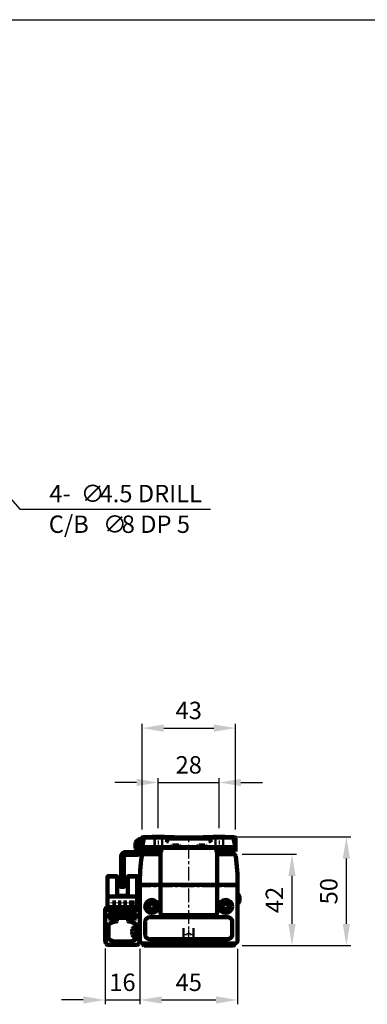
# Model space of a CAD drawing. Units: millimetres. Extents: x 20 to 1209, y 10 to 850.
# Drawn here: x 754 to 914, y 397 to 850 of the extents above; entities that cross this region are included whole.
import ezdxf

# ---------------------------------------------------------------- set-up
doc = ezdxf.new("R2010")
doc.units = ezdxf.units.MM
doc.linetypes.add('CENTER', pattern=[2, 1.25, -0.25, 0.25, -0.25])
doc.linetypes.add('HIDDEN', pattern=[0.375, 0.25, -0.125])
doc.layers.get('0').update_dxf_attribs({"lineweight": 100})
for name, color, linetype in [('1', 7, 'Continuous'), ('CENTER', 1, 'CENTER'), ('DIM', 2, 'Continuous'), ('HIDDEN', 8, 'HIDDEN')]:
    doc.layers.add(name, color=color, linetype=linetype)
doc.styles.add('10도 굴림', font='txt', dxfattribs={"oblique": 10})
doc.dimstyles.new('A4 2.0', dxfattribs={"dimscale": 4, "dimtxt": 2, "dimasz": 2.5, "dimexe": 0.5, "dimexo": 1, "dimgap": 1, "dimtad": 1, "dimdec": 1, "dimzin": 9, "dimdsep": 46, "dimtxsty": '10도 굴림', "dimcen": 0, "dimclrd": 1, "dimclre": 1, "dimclrt": 2, "dimazin": 2, "dimtfac": 0.666667, "dimtdec": 1, "dimtix": 1, "dimtmove": 2, "dimatfit": 0, "dimfxl": 1, "dimtolj": 1, "dimtzin": 13, "dimarcsym": 0})

# ---------------------------------------------------------------- blocks, each defined once
blk = doc.blocks.new('*D99')
at = {"layer": 'Defpoints', "color": 0}
for p in [(809.04, 426.78), (854.04, 426.79), (854.04, 399.28)]:
    blk.add_point(p, dxfattribs=at)
at = {"layer": 'DIM', "color": 1, "lineweight": -2}
for p, q in [((809.04, 422.78), (809.04, 397.28)), ((854.04, 422.79), (854.04, 397.28)), ((819.04, 399.28), (844.04, 399.28))]:
    blk.add_line(p, q, dxfattribs=at)
at = {"layer": 'DIM', "color": 1}
for points in [[(819.04, 400.95), (819.04, 397.61), (809.04, 399.28)], [(844.04, 400.95), (844.04, 397.61), (854.04, 399.28)]]:
    blk.add_solid(points, dxfattribs=at)
at = {"layer": 'DIM', "color": 2, "insert": (831.54, 407.39), "char_height": 8, "attachment_point": 5, "style": '10도 굴림'}
blk.add_mtext('\\A1;45', dxfattribs=at)
blk = doc.blocks.new('*D100')
at = {"layer": 'Defpoints', "color": 0}
for p in [(852.18, 466.28), (879.04, 466.28), (852.04, 424.28)]:
    blk.add_point(p, dxfattribs=at)
at = {"layer": 'DIM', "color": 1, "lineweight": -2}
for p, q in [((856.18, 466.28), (881.04, 466.28)), ((879.04, 434.28), (879.04, 456.28)), ((856.04, 424.28), (881.04, 424.28))]:
    blk.add_line(p, q, dxfattribs=at)
at = {"layer": 'DIM', "color": 1}
for points in [[(877.37, 456.28), (880.7, 456.28), (879.04, 466.28)], [(877.37, 434.28), (880.7, 434.28), (879.04, 424.28)]]:
    blk.add_solid(points, dxfattribs=at)
at = {"layer": 'DIM', "color": 2, "insert": (870.93, 445.28), "char_height": 8, "attachment_point": 5, "rotation": 90, "style": '10도 굴림'}
blk.add_mtext('\\A1;42', dxfattribs=at)
blk = doc.blocks.new('*D101')
at = {"layer": 'Defpoints', "color": 0}
for p in [(848.34, 474.28), (904.04, 474.28), (852.04, 424.28)]:
    blk.add_point(p, dxfattribs=at)
at = {"layer": 'DIM', "color": 1, "lineweight": -2}
for p, q in [((852.34, 474.28), (906.04, 474.28)), ((904.04, 434.28), (904.04, 464.28)), ((856.04, 424.28), (906.04, 424.28))]:
    blk.add_line(p, q, dxfattribs=at)
at = {"layer": 'DIM', "color": 1}
for points in [[(902.37, 464.28), (905.7, 464.28), (904.04, 474.28)], [(902.37, 434.28), (905.7, 434.28), (904.04, 424.28)]]:
    blk.add_solid(points, dxfattribs=at)
at = {"layer": 'DIM', "color": 2, "insert": (895.94, 449.28), "char_height": 8, "attachment_point": 5, "rotation": 90, "style": '10도 굴림'}
blk.add_mtext('\\A1;50', dxfattribs=at)
blk = doc.blocks.new('*D102')
at = {"layer": 'Defpoints', "color": 0}
for p in [(793.04, 426.92), (809.04, 426.77), (809.04, 399.28)]:
    blk.add_point(p, dxfattribs=at)
at = {"layer": 'DIM', "color": 1, "lineweight": -2}
for p, q in [((793.04, 422.92), (793.04, 397.28)), ((809.04, 422.77), (809.04, 397.28)), ((783.04, 399.28), (773.04, 399.28)), ((793.04, 399.28), (809.04, 399.28)), ((819.04, 399.28), (829.04, 399.28))]:
    blk.add_line(p, q, dxfattribs=at)
at = {"layer": 'DIM', "color": 1}
for points in [[(783.04, 400.95), (783.04, 397.61), (793.04, 399.28)], [(819.04, 400.95), (819.04, 397.61), (809.04, 399.28)]]:
    blk.add_solid(points, dxfattribs=at)
at = {"layer": 'DIM', "color": 2, "insert": (801.04, 407.39), "char_height": 8, "attachment_point": 5, "style": '10도 굴림', "bg_fill": 3, "box_fill_scale": 1.1, "bg_fill_color": 256, "bg_fill_true_color": 13158600, "bg_fill_transparency": 7798867}
blk.add_mtext('\\A1;16', dxfattribs=at)
blk = doc.blocks.new('*D103')
at = {"layer": 'Defpoints', "color": 0}
for p in [(853.04, 524.28), (810.04, 473.68), (853.04, 473.68)]:
    blk.add_point(p, dxfattribs=at)
at = {"layer": 'DIM', "color": 1, "lineweight": -2}
for p, q in [((810.04, 477.68), (810.04, 526.28)), ((853.04, 477.68), (853.04, 526.28)), ((820.04, 524.28), (843.04, 524.28))]:
    blk.add_line(p, q, dxfattribs=at)
at = {"layer": 'DIM', "color": 1}
for points in [[(820.04, 525.95), (820.04, 522.61), (810.04, 524.28)], [(843.04, 525.95), (843.04, 522.61), (853.04, 524.28)]]:
    blk.add_solid(points, dxfattribs=at)
at = {"layer": 'DIM', "color": 2, "insert": (831.54, 532.39), "char_height": 8, "attachment_point": 5, "style": '10도 굴림'}
blk.add_mtext('\\A1;43', dxfattribs=at)
blk = doc.blocks.new('*D104')
at = {"color": 1, "lineweight": -2}
for p, q in [((807.54, 499.28), (797.54, 499.28)), ((817.54, 478.28), (817.54, 501.28)), ((817.54, 499.28), (845.54, 499.28)), ((845.54, 478.28), (845.54, 501.28)), ((855.54, 499.28), (865.54, 499.28))]:
    blk.add_line(p, q, dxfattribs=at)
at = {"color": 1}
for points in [[(807.54, 500.95), (807.54, 497.61), (817.54, 499.28)], [(855.54, 500.95), (855.54, 497.61), (845.54, 499.28)]]:
    blk.add_solid(points, dxfattribs=at)
at = {"layer": 'Defpoints', "color": 0}
for p in [(845.54, 499.28), (817.54, 474.28), (845.54, 474.28)]:
    blk.add_point(p, dxfattribs=at)
at = {"color": 2, "insert": (831.54, 507.38), "char_height": 8, "attachment_point": 5, "style": '10도 굴림', "bg_fill": 3, "box_fill_scale": 1.1, "bg_fill_color": 256, "bg_fill_true_color": 13158600, "bg_fill_transparency": 7471169}
blk.add_mtext('\\A1;28', dxfattribs=at)
blk = doc.blocks.new('A$C349E413C')
at = {"layer": 'CENTER'}
blk.add_line((0, 0), (0, 8), dxfattribs=at)
at = {"layer": 'HIDDEN'}
for p, q in [((-2.5, 0), (-2.5, 8)), ((-2.1, 0), (-2.1, 8)), ((2.1, 0), (2.1, 8)), ((2.5, 0), (2.5, 8))]:
    blk.add_line(p, q, dxfattribs=at)
blk = doc.blocks.new('A$C065A7686')
at = {"layer": 'CENTER'}
blk.add_line((0, 0), (0, 5.9), dxfattribs=at)
at = {"layer": 'HIDDEN', "ltscale": 2}
for p, q in [((-2.5, 5), (-2.5, 0.5)), ((2.5, 5), (-2.5, 5)), ((2.5, 0.5), (2.5, 5))]:
    blk.add_line(p, q, dxfattribs=at)
at = {"layer": 'HIDDEN'}
for p, q in [((-1.5, 5), (0, 5.9)), ((1.5, 5), (0, 5.9)), ((-2.5, 0.5), (-3, 0)), ((2.5, 0.5), (-2.5, 0.5)), ((3, 0), (2.5, 0.5))]:
    blk.add_line(p, q, dxfattribs=at)
blk = doc.blocks.new('A$C0AF009E7')
at = {"layer": 'CENTER'}
blk.add_line((0, 0), (0, -7), dxfattribs=at)
at = {"layer": 'HIDDEN'}
for p, q in [((-2, 0), (-2, -7)), ((-1.65, 0), (-1.65, -7)), ((1.65, 0), (1.65, -7)), ((2, 0), (2, -7))]:
    blk.add_line(p, q, dxfattribs=at)
blk = doc.blocks.new('A$C006544C8')
at = {"layer": 'CENTER'}
blk.add_line((0, 0), (0, 4.9), dxfattribs=at)
at = {"layer": 'HIDDEN'}
for p, q in [((-1, 4.3), (0, 4.9)), ((1, 4.3), (0, 4.9)), ((-2, 0), (-1.5, 0.5)), ((-1.5, 0.5), (-1.5, 4.3)), ((1.5, 4.3), (-1.5, 4.3)), ((-1.5, 0.5), (1.5, 0.5)), ((1.5, 0.5), (1.5, 4.3)), ((1.5, 0.5), (2, 0))]:
    blk.add_line(p, q, dxfattribs=at)

msp = doc.modelspace()

# ---------------------------------------------------------------- linework, layer by layer
for p, q in [((810.04, 467.48), (818.54, 467.48)), ((812.04, 469.48), (823.29, 469.48)), ((815.04, 467.28), (818.54, 467.28)), ((827.79, 469.48), (835.29, 469.48)), ((839.79, 469.48), (851.04, 469.48)), ((853.04, 467.48), (844.54, 467.48)), ((844.54, 467.28), (848.04, 467.28)), ((853.04, 469.48), (853.04, 469.48)), ((818.54, 466.28), (810.89, 466.28)), ((852.18, 466.28), (844.54, 466.28)), ((794.24, 456.08), (798.54, 456.08)), ((796.24, 456.18), (796.24, 456.08)), ((803.54, 456.08), (807.84, 456.08)), ((805.84, 456.18), (805.84, 456.08)), ((818.54, 452.28), (810.04, 452.28)), ((843.54, 452.28), (819.54, 452.28)), ((853.04, 452.28), (844.54, 452.28)), ((854.04, 426.78), (854.04, 452.28)), ((794.24, 446.78), (807.84, 446.78)), ((797.98, 444.13), (796.48, 444.13)), ((796.48, 444.13), (796.48, 443.83)), ((797.98, 443.83), (796.48, 443.83)), ((797.98, 444.13), (797.98, 443.83)), ((800.52, 444.13), (799.02, 444.13)), ((799.02, 444.13), (799.02, 443.83)), ((800.52, 443.83), (799.02, 443.83)), ((800.52, 444.13), (800.52, 443.83)), ((801.56, 444.13), (803.06, 444.13)), ((801.56, 443.83), (801.56, 444.13)), ((801.56, 443.83), (803.06, 443.83)), ((803.06, 443.83), (803.06, 444.13)), ((806.6, 444.13), (804.1, 444.13)), ((804.1, 444.13), (804.1, 443.83)), ((804.1, 443.83), (806.6, 443.83)), ((806.6, 444.13), (806.6, 443.83)), ((793.04, 440.6), (793.21, 441.42)), ((793.4, 441.58), (793.64, 441.58)), ((793.64, 441.58), (793.64, 440.58)), ((793.64, 440.58), (808.44, 440.58)), ((795.84, 440.38), (795.84, 438.98)), ((796.04, 440.58), (796.04, 438.98)), ((799.04, 438.98), (799.04, 440.58)), ((803.04, 440.58), (803.04, 438.98)), ((806.04, 438.98), (806.04, 440.58)), ((806.24, 438.98), (806.24, 440.38)), ((808.44, 440.58), (808.44, 441.58)), ((808.44, 441.58), (808.67, 441.58)), ((808.87, 441.42), (809.03, 440.6)), ((794.64, 438.98), (794.64, 436.78)), ((807.44, 438.98), (794.64, 438.98)), ((794.64, 436.78), (798.14, 436.78)), ((794.84, 436.98), (794.84, 438.98)), ((807.24, 436.98), (794.84, 436.98)), ((797.05, 435.24), (795.14, 434.48)), ((798.14, 435.28), (797.23, 435.28)), ((798.39, 436.53), (798.39, 435.53)), ((803.69, 435.53), (803.69, 436.53)), ((803.94, 436.78), (807.44, 436.78)), ((804.84, 435.28), (803.94, 435.28)), ((806.93, 434.48), (805.03, 435.24)), ((807.24, 438.98), (807.24, 436.98)), ((807.44, 436.78), (807.44, 438.98)), ((805.57, 431.8), (805.67, 431.8)), ((805.67, 429.36), (805.57, 429.36)), ((852.54, 424.78), (852.54, 425.28))]:
    msp.add_line(p, q)
msp.add_lwpolyline([(843.54, 469.28, -0.414214), (844.54, 468.28), (844.54, 439.28, -0.414214), (843.54, 438.28), (819.54, 438.28, -0.414214), (818.54, 439.28), (818.54, 468.28, -0.414214), (819.54, 469.28)], format="xyb", close=True)
for points in [[(794.24, 440.58), (794.24, 456.18), (798.54, 456.18), (798.54, 447.08), (803.54, 447.08), (803.54, 456.18), (807.84, 456.18), (807.84, 440.58)], [(810.04, 452.28), (809.84, 452.28), (809.65, 452.28), (809.48, 452.28), (809.33, 452.28), (809.21, 452.27), (809.11, 452.26), (809.06, 452.26), (809.04, 452.25)], [(819.54, 452.28), (819.21, 452.28), (818.91, 452.27), (818.69, 452.26), (818.56, 452.26), (818.54, 452.25), (818.54, 452.25)], [(843.54, 452.28), (843.74, 452.28), (844.05, 452.28), (844.31, 452.27), (844.47, 452.26), (844.54, 452.25), (844.54, 452.25)], [(854.04, 452.25), (854.02, 452.26), (853.96, 452.26), (853.87, 452.27), (853.74, 452.28), (853.59, 452.28), (853.42, 452.28), (853.23, 452.28), (853.04, 452.28)]]:
    msp.add_lwpolyline(points)
for points in [[(815.76, 442.98), (814.54, 443.69), (813.32, 442.98), (813.32, 441.58), (814.54, 440.87), (815.76, 441.58)], [(847.32, 442.98), (847.32, 441.58), (848.54, 440.87), (849.76, 441.58), (849.76, 442.98), (848.54, 443.69)], [(807.54, 441.88), (794.54, 441.88), (794.54, 441.18), (807.54, 441.18)]]:
    msp.add_lwpolyline(points, close=True)
for centre, radius in [((814.54, 442.28), 3), ((814.54, 442.28), 2.7), ((848.54, 442.28), 3), ((848.54, 442.28), 2.7)]:
    msp.add_circle(centre, radius)
for centre, radius, start, end in [((809.48, 470.28), 2.5, 163.6639, 196.3361), ((809.48, 470.28), 2.79, 210.3793, 256.7209), ((815.04, 467.78), 0.5, 216.8699, 270), ((825.54, 467.84), 2.79, 120.3793, 148.8801), ((825.54, 467.84), 2.5, 73.6639, 106.3361), ((825.54, 467.84), 2.79, 31.1199, 59.6207), ((837.54, 467.84), 2.79, 120.3793, 148.8801), ((837.54, 467.84), 2.5, 73.6639, 106.3361), ((837.54, 467.84), 2.79, 31.1199, 59.6207), ((848.04, 467.78), 0.5, 270, 323.1301), ((909.04, 452.28), 100, 172.4545, 180), ((810.89, 465.28), 1, 90, 172.4545), ((852.18, 465.28), 1, 7.5455, 90), ((754.04, 452.28), 100, 360, 7.5455), ((810.68, 445.78), 2.5, 163.6639, 196.3362), ((810.68, 445.78), 2.79, 126.058, 149.6207), ((810.68, 445.78), 2.79, 210.3793, 233.942), ((852.4, 445.78), 2.79, 30.3793, 53.9405), ((852.4, 445.78), 2.79, 306.0595, 329.6207), ((852.4, 445.78), 2.5, 343.6639, 16.3362), ((793.24, 440.56), 0.2, 168.6901, 180), ((793.4, 441.38), 0.2, 90, 168.6901), ((795.64, 440.38), 0.2, 360, 90), ((806.44, 440.38), 0.2, 90, 180), ((808.67, 441.38), 0.2, 11.3099, 90), ((808.84, 440.56), 0.2, 360, 11.3099), ((797.23, 434.78), 0.5, 90, 111.8014), ((798.14, 436.53), 0.25, 360, 90), ((798.14, 435.53), 0.25, 270, 360), ((803.94, 436.53), 0.25, 90, 180), ((803.94, 435.53), 0.25, 180, 270), ((804.84, 434.78), 0.5, 68.1986, 90), ((795.44, 433.74), 0.8, 111.8014, 180), ((808.08, 430.58), 2.79, 103.2791, 154.0257), ((806.64, 433.74), 0.8, 360, 68.1986), ((852.54, 426.78), 1.5, 270, 0), ((852.04, 424.78), 0.5, 270, 360)]:
    msp.add_arc(centre, radius, start, end)
for centre, major_axis, ratio, start_param, end_param in [((809.48, 471.34), (-2.5, 0), 0.5, -0.28512, 0.28512), ((809.48, 469.22), (2.5, 0), 0.5, 2.856473, 3.426712), ((808.08, 431.19), (-2.5, 0), 0.866025, 5.998066, 6.568305), ((808.08, 429.97), (2.5, 0), 0.866025, 2.856473, 3.426712)]:
    msp.add_ellipse(centre, major_axis=major_axis, ratio=ratio, start_param=start_param, end_param=end_param)
at = {"extrusion": (0, 0, -1)}
for centre, major_axis, ratio, start_param, end_param in [((812.04, 469.26), (-2, 0.22), 0.107218, 0.011768, 1.535489), ((812.04, 478.48), (0, 9), 0.222222, 3.141593, 3.165131), ((824.48, 467.84), (0, 2.5), 0.5, -0.28512, 0.285119), ((826.59, 467.84), (0, 2.5), 0.5, -0.28512, 0.28512), ((836.48, 467.84), (0, 2.5), 0.5, -0.28512, 0.285119), ((838.59, 467.84), (0, 2.5), 0.5, -0.28512, 0.28512), ((851.04, 478.48), (0, 9), 0.222222, 3.118054, 3.141593), ((851.04, 469.26), (2, 0.22), 0.107218, -1.535489, -0.011769), ((810.68, 446.84), (2.5, 0), 0.5, 2.856473, 3.426712), ((810.68, 444.72), (2.5, 0), 0.5, 2.856473, 3.426712), ((852.4, 446.84), (2.5, 0), 0.5, -0.28512, 0.285119), ((852.4, 444.72), (2.5, 0), 0.5, -0.28512, 0.28512)]:
    msp.add_ellipse(centre, major_axis=major_axis, ratio=ratio, start_param=start_param, end_param=end_param, dxfattribs=at)
at = {"layer": '1', "ltscale": 0.3}
msp.add_line((20, 850), (1209, 850), dxfattribs=at)
at = {"layer": 'CENTER'}
msp.add_line((808.84, 470.28), (810.04, 470.28), dxfattribs=at)
at = {"layer": 'CENTER', "ltscale": 5}
msp.add_line((854.04, 451.28), (809.04, 451.28), dxfattribs=at)
at = {"layer": 'DIM'}
msp.add_lwpolyline([(721.69, 661.69), (753.79, 625.01), (841.5, 625.01)], dxfattribs=at)

# ---------------------------------------------------------------- texts
at = {"layer": 'DIM', "style": '10도 굴림', "oblique": 10}
for s, p in [('4-', (767.4, 628.12)), ('∅', (781.9, 628.12)), ('4.5 DRILL', (790.51, 628.12)), ('C/B ', (767.15, 614.03)), ('∅', (792.09, 614.03)), ('8 DP 5', (800.7, 614.03))]:
    msp.add_text(s, height=8, dxfattribs=at).set_placement(p)

# ---------------------------------------------------------------- dimensions: what is measured, and where the dimension line sits
at = {"layer": 'DIM'}
for base, p1, p2, picture, middle in [((853.04, 524.28), (810.04, 473.68), (853.04, 473.68), '*D103', (831.54, 532.39)), ((854.04, 399.28), (809.04, 426.78), (854.04, 426.79), '*D99', (831.54, 407.39))]:
    dim = msp.add_linear_dim(base=base, p1=p1, p2=p2, dimstyle='A4 2.0', dxfattribs=at)
    dim.commit()
    dim.dimension.update_dxf_attribs({"geometry": picture, "text_midpoint": middle})
for base, p2, picture, middle in [((904.04, 474.28), (848.34, 474.28), '*D101', (895.94, 449.28)), ((879.04, 466.28), (852.18, 466.28), '*D100', (870.93, 445.28))]:
    dim = msp.add_linear_dim(base=base, p1=(852.04, 424.28), p2=p2, angle=90, dimstyle='A4 2.0', dxfattribs=at)
    dim.commit()
    dim.dimension.update_dxf_attribs({"geometry": picture, "text_midpoint": middle})

# ---------------------------------------------------------------- next in the draw order: dimensions: what is measured, and where the dimension line sits
at = {"color": 1}
dim = msp.add_linear_dim(base=(845.54, 499.28), p1=(817.54, 474.28), p2=(845.54, 474.28), dimstyle='A4 2.0', override={"dimtfill": 1}, dxfattribs=at)
dim.commit()
dim.dimension.update_dxf_attribs({"geometry": '*D104', "text_midpoint": (831.54, 507.38)})
at = {"layer": 'DIM'}
dim = msp.add_linear_dim(base=(809.04, 399.28), p1=(793.04, 426.92), p2=(809.04, 426.77), dimstyle='A4 2.0', override={"dimtfill": 1}, dxfattribs=at)
dim.commit()
dim.dimension.update_dxf_attribs({"geometry": '*D102', "text_midpoint": (801.04, 407.39)})

# ---------------------------------------------------------------- next in the draw order: linework, layer by layer
for p, q in [((810.04, 473.68), (810.04, 467.48)), ((810.95, 473.59), (810.04, 469.48)), ((824.64, 474.18), (810.54, 474.18)), ((851.64, 473.98), (811.44, 473.98)), ((814.74, 474.28), (814.64, 474.18)), ((820.34, 474.28), (814.74, 474.28)), ((820.44, 474.18), (820.34, 474.28)), ((821.54, 472.13), (821.54, 473.41)), ((840.98, 473.48), (822.1, 473.48)), ((852.54, 474.18), (838.44, 474.18)), ((841.54, 472.13), (841.54, 473.41)), ((842.74, 474.28), (842.64, 474.18)), ((848.34, 474.28), (842.74, 474.28)), ((848.44, 474.18), (848.34, 474.28)), ((853.04, 469.48), (852.12, 473.59)), ((853.04, 467.48), (853.04, 473.68)), ((809.04, 452.25), (809.04, 426.78)), ((793.04, 426.72), (793.04, 440.56)), ((809.04, 440.56), (809.04, 426.72)), ((794.64, 433.74), (794.64, 427.72)), ((807.44, 427.72), (807.44, 433.74)), ((793.55, 425.12), (793.08, 426.45)), ((795.14, 426.98), (797.05, 426.22)), ((797.23, 426.18), (804.84, 426.18)), ((805.03, 426.22), (806.93, 426.98)), ((808.99, 426.45), (808.53, 425.12)), ((807.77, 424.58), (794.31, 424.58)), ((852.54, 425.28), (810.54, 425.28)), ((810.54, 425.28), (810.54, 424.78)), ((811.04, 424.28), (852.04, 424.28))]:
    msp.add_line(p, q)
at = {"ltscale": 0.2}
msp.add_lwpolyline([(808.84, 467.78, -0.414214), (808.34, 467.28), (802.54, 467.28, 0.414214), (800.44, 465.18), (800.44, 451.28), (801.64, 451.28), (801.64, 465.58, -0.414214), (802.14, 466.08), (808.04, 466.08, 0.414214), (810.04, 468.08), (810.04, 472.78), (810.04, 473.28), (808.84, 473.28), (808.84, 472.78), (808.84, 467.78)], format="xyb", close=True, dxfattribs=at)
msp.add_lwpolyline([(851.54, 429.28, -0.414214), (849.54, 427.28), (813.54, 427.28, -0.414214), (811.54, 429.28), (811.54, 435.28, -0.414214), (813.54, 437.28), (849.54, 437.28, -0.414214), (851.54, 435.28)], format="xyb", close=True)
for centre, radius, start, end in [((809.48, 470.28), 2.79, 103.2791, 149.6207), ((810.54, 473.68), 0.5, 90, 180), ((811.44, 473.48), 0.5, 90, 167.4712), ((824.64, 473.68), 0.5, 36.8699, 90), ((838.44, 473.68), 0.5, 90, 143.1301), ((851.64, 473.48), 0.5, 12.5288, 90), ((852.54, 473.68), 0.5, 0, 90), ((793.84, 426.72), 0.8, 180, 199.29), ((795.44, 427.72), 0.8, 180, 248.1986), ((797.23, 426.68), 0.5, 248.1986, 270), ((804.84, 426.68), 0.5, 270, 291.8014), ((808.08, 430.58), 2.79, 205.9743, 256.7209), ((806.64, 427.72), 0.8, 291.8014, 360), ((808.24, 426.72), 0.8, 340.7099, 360), ((810.54, 426.78), 1.5, 180, 270), ((794.31, 425.38), 0.8, 199.29, 270), ((807.77, 425.38), 0.8, 270, 340.7099), ((811.04, 424.78), 0.5, 180, 270)]:
    msp.add_arc(centre, radius, start, end)
for centre, major_axis, ratio, start_param, end_param in [((821.28, 471.62), (0.267, 0.499), 0.09156, 0.197742, 1.40098), ((820.93, 472.15), (-0.61, 0.017), 0.127322, 2.985103, 3.145065), ((822.15, 473.41), (-0.61, 0.006), 0.122414, -1.484309, 0.001298), ((840.93, 473.41), (0.61, 0.006), 0.122414, -0.001299, 1.484309), ((842.15, 472.15), (0.61, 0.017), 0.127322, 3.138119, 3.298081), ((841.8, 471.62), (-0.267, 0.499), 0.09156, -1.40098, -0.197743)]:
    msp.add_ellipse(centre, major_axis=major_axis, ratio=ratio, start_param=start_param, end_param=end_param)
at = {"layer": 'CENTER', "ltscale": 5}
msp.add_line((831.54, 424.28), (831.54, 474.28), dxfattribs=at)

# ---------------------------------------------------------------- next in the draw order: block references
at = {"color": 1, "xscale": -1}
msp.add_blockref('A$C0AF009E7', (817.54, 474.28), dxfattribs=at)
at = {"color": 1, "xscale": -1, "rotation": 180}
msp.add_blockref('A$C006544C8', (817.54, 474.28), dxfattribs=at)
at = {"color": 1}
for name, p in [('A$C0AF009E7', (845.54, 474.28)), ('A$C065A7686', (831.54, 424.28)), ('A$C349E413C', (831.54, 424.28))]:
    msp.add_blockref(name, p, dxfattribs=at)
at = {"color": 1, "rotation": 180}
msp.add_blockref('A$C006544C8', (845.54, 474.28), dxfattribs=at)

doc.saveas('drawing.dxf')
